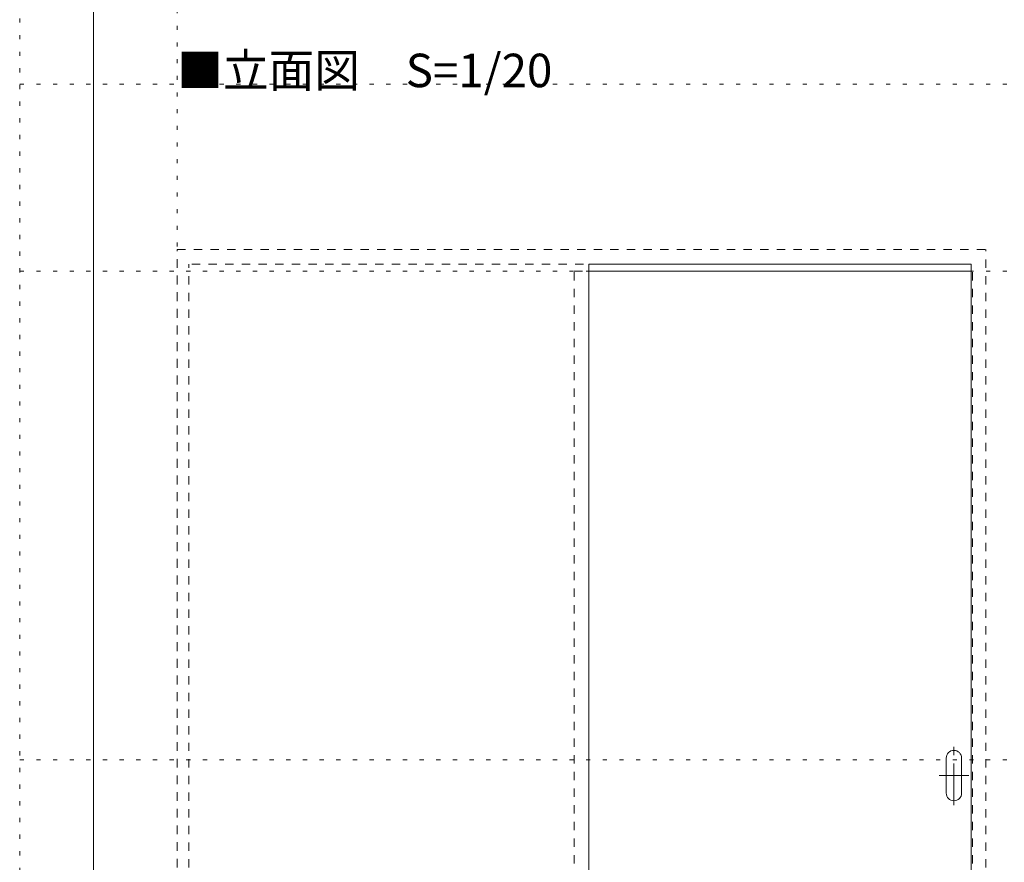
# Model space of a CAD drawing. Units: millimetres. Extents: x -6140 to 10853, y -4455 to 4425.
# Drawn here: x -6140 to -3138, y -1885 to 684 of the extents above; entities that cross this region are included whole.
import ezdxf

# ---------------------------------------------------------------- set-up
doc = ezdxf.new("R2010")
doc.units = ezdxf.units.MM
doc.header["$LTSCALE"] = 30
for name, pattern in [('JWW_CENTER1', [6.773333, 4.233333, -0.846667, 0.846667, -0.846667]), ('JWW_DASHED1', [1.693333, 0.846667, -0.846667]), ('JWW_HOJO', [1.693333, -1.27, 0.423333])]:
    doc.linetypes.add(name, pattern=pattern)
for name, color, linetype in [('0-0_補助線', 7, 'Continuous'), ('0-A_文字', 7, 'Continuous'), ('4-4_枠', 7, 'Continuous'), ('4-6_扉', 7, 'Continuous'), ('4-7_金物', 7, 'Continuous'), ('F-0_補助線', 7, 'Continuous')]:
    doc.layers.add(name, color=color, linetype=linetype)

msp = doc.modelspace()

# ---------------------------------------------------------------- linework, layer by layer
at = {"layer": '0-0_補助線', "color": 120, "linetype": 'JWW_HOJO', "lineweight": 5}
msp.add_line((-6140.1, -1572.8), (6159.9, -1572.8), dxfattribs=at)
at = {"layer": '4-4_枠', "color": 120, "linetype": 'JWW_DASHED1', "lineweight": 5}
for p, q in [((-5660, -16.5), (-3194, -16.5)), ((-5660, -3069.8), (-5660, -16.5)), ((-3194, -3069.8), (-3194, -16.5)), ((-5624, -3069.8), (-5624, -61.5)), ((-5615, -61.5), (-4404.5, -61.5))]:
    msp.add_line(p, q, dxfattribs=at)
at = {"layer": '4-4_枠', "color": 92, "linetype": 'Continuous', "lineweight": 13}
for p, q in [((-4404.5, -3069.8), (-4404.5, -61.5)), ((-4404.5, -61.5), (-3239, -61.5)), ((-3239, -3069.8), (-3239, -61.5))]:
    msp.add_line(p, q, dxfattribs=at)
at = {"layer": '4-6_扉', "color": 120, "linetype": 'JWW_DASHED1', "lineweight": 5}
for p, q in [((-4449.5, -82.5), (-4404.5, -82.5)), ((-4449.5, -3057), (-4449.5, -82.5)), ((-3239, -82.5), (-3234.5, -82.5)), ((-3234.5, -3057), (-3234.5, -82.5))]:
    msp.add_line(p, q, dxfattribs=at)
at = {"layer": '4-6_扉', "color": 7, "linetype": 'Continuous', "lineweight": 9}
msp.add_line((-4404.5, -82.5), (-3239, -82.5), dxfattribs=at)
at = {"layer": '4-7_金物', "color": 7, "linetype": 'JWW_CENTER1', "lineweight": 9}
for p, q in [((-3291.5, -1710.8), (-3291.5, -1530.8)), ((-3246.5, -1620.8), (-3336.5, -1620.8))]:
    msp.add_line(p, q, dxfattribs=at)
at = {"layer": '4-7_金物', "color": 7, "linetype": 'Continuous', "lineweight": 9}
for p, q in [((-3314.9, -1674.2), (-3314.9, -1567.3)), ((-3268.1, -1674.2), (-3268.1, -1567.3))]:
    msp.add_line(p, q, dxfattribs=at)
for centre, start, end in [((-3291.5, -1567.3), 0, 180), ((-3291.5, -1674.2), 180, 0)]:
    msp.add_arc(centre, 23.4, start, end, dxfattribs=at)
at = {"layer": 'F-0_補助線', "color": 120, "linetype": 'JWW_HOJO', "lineweight": 5}
for p, q in [((-6140.1, -4455), (-6140.1, 4425)), ((-5660, 4425), (-5660, -4455)), ((-6140.1, 487.5), (6159.9, 487.5)), ((-6140.1, -82.5), (6159.9, -82.5))]:
    msp.add_line(p, q, dxfattribs=at)
at = {"layer": 'F-0_補助線', "color": 3, "linetype": 'Continuous', "lineweight": 0}
msp.add_line((-5915.1, -4140), (-5915.1, 4110), dxfattribs=at)

# ---------------------------------------------------------------- texts
at = {"layer": '0-A_文字', "color": 7, "linetype": 'Continuous', "lineweight": 9, "insert": (-5660, 478.6), "char_height": 102.156, "width": 1072.5, "attachment_point": 7}
msp.add_mtext('{\\fＭＳ ゴシック|b0|i0|c128|p49;■立面図\u3000S=1/20}', dxfattribs=at)

doc.saveas('drawing.dxf')
